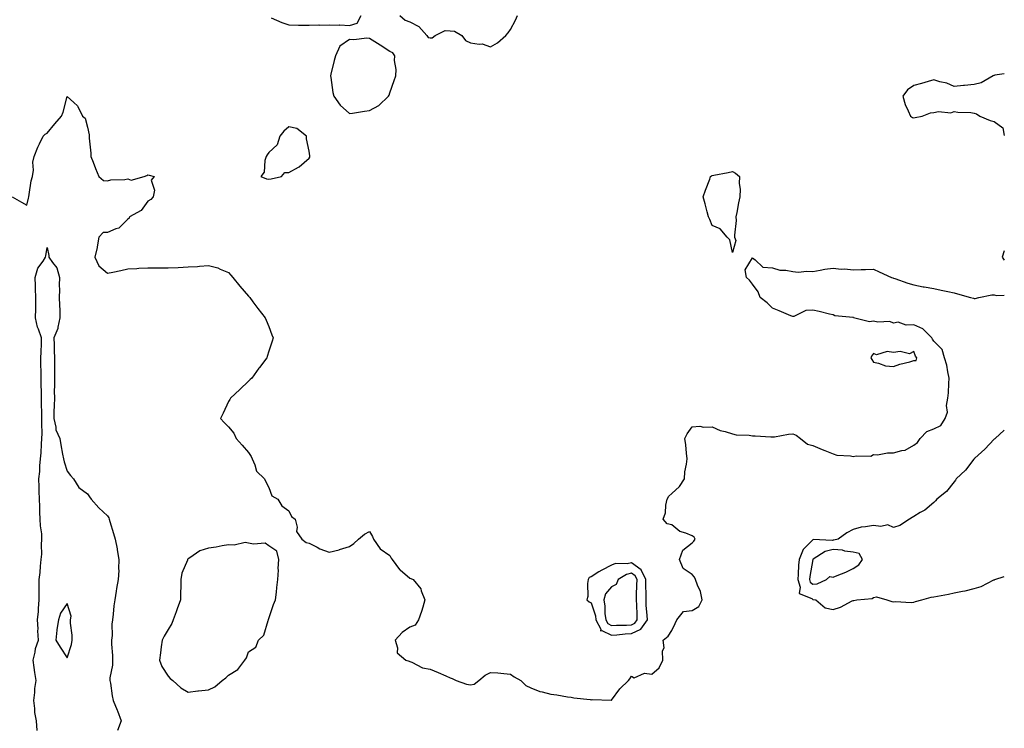
# Model space of a CAD drawing. Units: inches. Extents: x 1029203 to 1031843, y 7284698 to 7287338.
# Drawn here: x 1031354 to 1031843, y 7285348 to 7285700 of the extents above; entities that cross this region are included whole.
import ezdxf

# ---------------------------------------------------------------- set-up
doc = ezdxf.new("R2010")
doc.units = ezdxf.units.IN
doc.header["$MEASUREMENT"] = 0
doc.layers.add('Contour_10297284', color=7, linetype='Continuous', true_color=0x2266fc)

msp = doc.modelspace()

# ---------------------------------------------------------------- linework, layer by layer
at = {"layer": 'Contour_10297284'}
for points in [[(1031479.24, 7285700.73, 3160), (1031484.59, 7285698.46, 3160), (1031488.05, 7285697.3, 3160), (1031492.82, 7285697.15, 3160), (1031493.26, 7285697.13, 3160), (1031498.05, 7285697, 3160), (1031502.8, 7285697.17, 3160), (1031503.25, 7285697.11, 3160), (1031508.05, 7285697.22, 3160), (1031512.89, 7285697.09, 3160), (1031513.32, 7285697.2, 3160), (1031518.05, 7285696.95, 3160), (1031521.86, 7285698.11, 3160), (1031523.81, 7285701.92, 3160)], [(1031543.11, 7285701.92, 3160), (1031545.65, 7285699.52, 3160), (1031548.05, 7285698.67, 3160), (1031552.48, 7285696.36, 3160), (1031556.45, 7285691.92, 3160), (1031557.09, 7285690.97, 3160), (1031558.05, 7285690.85, 3160), (1031559.12, 7285690.86, 3160), (1031560.59, 7285691.92, 3160), (1031565.53, 7285694.43, 3160), (1031568.05, 7285694.33, 3160), (1031570.26, 7285694.13, 3160), (1031573.87, 7285691.92, 3160), (1031575.65, 7285689.53, 3160), (1031578.05, 7285688.37, 3160), (1031582.37, 7285687.6, 3160), (1031583.89, 7285687.77, 3160), (1031588.05, 7285686.3, 3160), (1031591.6, 7285688.37, 3160), (1031595.61, 7285691.92, 3160), (1031596.74, 7285693.23, 3160), (1031598.05, 7285694.99, 3160), (1031600.39, 7285699.58, 3160), (1031601.51, 7285701.92, 3160)], [(1031843, 7285672.99, 3160), (1031838.32, 7285672.19, 3160), (1031838.05, 7285672.17, 3160), (1031837.85, 7285672.12, 3160), (1031837.41, 7285671.92, 3160), (1031831.57, 7285668.39, 3160), (1031828.05, 7285667.64, 3160), (1031823.3, 7285667.17, 3160), (1031822.8, 7285667.17, 3160), (1031818.05, 7285666.59, 3160), (1031814.42, 7285668.3, 3160), (1031811.02, 7285668.96, 3160), (1031808.05, 7285669.91, 3160), (1031805.26, 7285669.14, 3160), (1031801.88, 7285668.1, 3160), (1031798.05, 7285667.11, 3160), (1031794.96, 7285665, 3160), (1031792.66, 7285661.92, 3160), (1031793.85, 7285657.72, 3160), (1031795.35, 7285654.62, 3160), (1031796.39, 7285651.92, 3160), (1031797.39, 7285651.26, 3160), (1031798.05, 7285651.06, 3160), (1031798.79, 7285651.19, 3160), (1031802.25, 7285651.92, 3160), (1031806.31, 7285653.65, 3160), (1031808.05, 7285653.71, 3160), (1031810.3, 7285654.18, 3160), (1031816.47, 7285653.51, 3160), (1031818.05, 7285654.28, 3160), (1031819.96, 7285653.84, 3160), (1031826.31, 7285653.66, 3160), (1031828.05, 7285653.37, 3160), (1031829.22, 7285653.09, 3160), (1031830.92, 7285651.92, 3160), (1031835.92, 7285649.8, 3160), (1031838.05, 7285649.27, 3160), (1031842.29, 7285646.16, 3160), (1031843, 7285642.3, 3160)], [(1031350.65, 7285611.92, 3159), (1031355.32, 7285609.19, 3159), (1031358.05, 7285607.72, 3159), (1031358.73, 7285611.25, 3159), (1031358.89, 7285611.92, 3159), (1031359.12, 7285612.99, 3159), (1031360.2, 7285619.77, 3159), (1031360.76, 7285621.92, 3159), (1031361.23, 7285625.09, 3159), (1031360.94, 7285629.02, 3159), (1031361.66, 7285631.92, 3159), (1031363.38, 7285636.59, 3159), (1031364.28, 7285638.15, 3159), (1031366.16, 7285641.92, 3159), (1031367, 7285642.97, 3159), (1031368.05, 7285643.53, 3159), (1031371.92, 7285648.04, 3159), (1031375.22, 7285651.92, 3159), (1031375.98, 7285653.98, 3159), (1031378.05, 7285661.63, 3159), (1031381.29, 7285658.69, 3159), (1031383.19, 7285657.06, 3159), (1031383.28, 7285656.69, 3159), (1031385.59, 7285651.92, 3159), (1031387, 7285650.87, 3159), (1031388.05, 7285646.39, 3159), (1031388.87, 7285642.73, 3159), (1031388.93, 7285641.92, 3159), (1031388.97, 7285640.99, 3159), (1031389.71, 7285633.58, 3159), (1031389.81, 7285631.92, 3159), (1031390.9, 7285629.06, 3159), (1031392.01, 7285625.89, 3159), (1031393.75, 7285621.92, 3159), (1031396.06, 7285619.92, 3159), (1031398.05, 7285619.86, 3159), (1031399.65, 7285620.33, 3159), (1031406.62, 7285620.49, 3159), (1031408.05, 7285620.77, 3159), (1031409.77, 7285620.21, 3159), (1031416.23, 7285621.92, 3159), (1031417.5, 7285622.47, 3159), (1031418.05, 7285622.76, 3159), (1031418.75, 7285622.62, 3159), (1031421.14, 7285621.92, 3159), (1031419.75, 7285620.21, 3159), (1031421.31, 7285615.18, 3159), (1031420.69, 7285611.92, 3159), (1031419.44, 7285610.53, 3159), (1031418.05, 7285609.67, 3159), (1031414.79, 7285605.18, 3159), (1031408.97, 7285601.92, 3159), (1031408.71, 7285601.26, 3159), (1031408.05, 7285600.79, 3159), (1031403.62, 7285596.34, 3159), (1031402.17, 7285596.03, 3159), (1031398.05, 7285594.24, 3159), (1031395.86, 7285594.11, 3159), (1031393.73, 7285591.92, 3159), (1031392.93, 7285587.03, 3159), (1031392.82, 7285586.7, 3159), (1031391.74, 7285581.92, 3159), (1031393.77, 7285577.64, 3159), (1031398.05, 7285574, 3159), (1031400.71, 7285574.58, 3159), (1031404.65, 7285575.33, 3159), (1031408.05, 7285576.13, 3159), (1031412.52, 7285576.39, 3159), (1031413.5, 7285576.46, 3159), (1031418.05, 7285576.72, 3159), (1031422.84, 7285576.71, 3159), (1031423.3, 7285576.68, 3159), (1031428.05, 7285576.65, 3159), (1031433.01, 7285576.89, 3159), (1031433.09, 7285576.89, 3159), (1031438.05, 7285577.14, 3159), (1031442.68, 7285577.29, 3159), (1031443.67, 7285577.55, 3159), (1031448.05, 7285577.74, 3159), (1031452.8, 7285576.66, 3159), (1031453.97, 7285576.01, 3159), (1031458.05, 7285574.41, 3159), (1031459.2, 7285573.08, 3159), (1031460.22, 7285571.92, 3159), (1031463.62, 7285567.49, 3159), (1031468.05, 7285562.63, 3159), (1031468.34, 7285562.22, 3159), (1031468.62, 7285561.92, 3159), (1031470.14, 7285559.84, 3159), (1031472.58, 7285556.45, 3159), (1031476.29, 7285551.92, 3159), (1031476.8, 7285550.68, 3159), (1031478.05, 7285547.57, 3159), (1031479.59, 7285543.46, 3159), (1031480.24, 7285541.92, 3159), (1031479.65, 7285540.32, 3159), (1031478.05, 7285535.25, 3159), (1031477.25, 7285532.71, 3159), (1031477.07, 7285531.92, 3159), (1031473.38, 7285527.25, 3159), (1031473.09, 7285526.88, 3159), (1031469.55, 7285521.92, 3159), (1031468.79, 7285521.17, 3159), (1031468.05, 7285520.39, 3159), (1031463.75, 7285516.21, 3159), (1031459.03, 7285511.92, 3159), (1031458.67, 7285511.3, 3159), (1031458.05, 7285510.25, 3159), (1031455.45, 7285504.52, 3159), (1031454.01, 7285501.92, 3159), (1031455.96, 7285499.83, 3159), (1031458.05, 7285497.69, 3159), (1031460.67, 7285494.54, 3159), (1031461.78, 7285491.92, 3159), (1031464.83, 7285488.7, 3159), (1031468.05, 7285484.95, 3159), (1031469.22, 7285483.1, 3159), (1031469.71, 7285481.92, 3159), (1031471.12, 7285478.86, 3159), (1031471.9, 7285475.78, 3159), (1031475.84, 7285471.92, 3159), (1031476.51, 7285470.38, 3159), (1031478.05, 7285467.58, 3159), (1031479.59, 7285463.46, 3159), (1031482.54, 7285461.92, 3159), (1031484.59, 7285458.46, 3159), (1031488.05, 7285456.09, 3159), (1031489.38, 7285453.26, 3159), (1031491.12, 7285451.92, 3159), (1031492.09, 7285447.88, 3159), (1031491.86, 7285445.73, 3159), (1031494.51, 7285441.92, 3159), (1031496.55, 7285440.42, 3159), (1031498.05, 7285439.99, 3159), (1031502.01, 7285437.96, 3159), (1031503.32, 7285437.18, 3159), (1031508.05, 7285435.47, 3159), (1031512.91, 7285436.78, 3159), (1031513.15, 7285436.83, 3159), (1031518.05, 7285438.39, 3159), (1031520.2, 7285439.78, 3159), (1031522.52, 7285441.92, 3159), (1031525.53, 7285444.43, 3159), (1031528.05, 7285445.88, 3159), (1031529.46, 7285443.33, 3159), (1031530.04, 7285441.92, 3159), (1031533.25, 7285437.13, 3159), (1031538.05, 7285433.97, 3159), (1031538.79, 7285432.65, 3159), (1031539.22, 7285431.92, 3159), (1031542.97, 7285427.01, 3159), (1031543.03, 7285426.9, 3159), (1031543.19, 7285426.79, 3159), (1031548.05, 7285422.71, 3159), (1031548.58, 7285422.45, 3159), (1031549.67, 7285421.92, 3159), (1031553.44, 7285417.32, 3159), (1031553.69, 7285416.28, 3159), (1031555.53, 7285411.92, 3159), (1031554.4, 7285408.27, 3159), (1031553.89, 7285406.07, 3159), (1031552.29, 7285401.92, 3159), (1031550.71, 7285399.27, 3159), (1031548.05, 7285398.4, 3159), (1031544.22, 7285395.75, 3159), (1031540.78, 7285391.92, 3159), (1031541.96, 7285388.01, 3159), (1031541.68, 7285385.55, 3159), (1031546.08, 7285381.92, 3159), (1031547.62, 7285381.49, 3159), (1031548.05, 7285381.22, 3159), (1031549.09, 7285380.88, 3159), (1031554.3, 7285378.17, 3159), (1031558.05, 7285377.53, 3159), (1031562.01, 7285375.89, 3159), (1031565.86, 7285374.11, 3159), (1031568.05, 7285373.14, 3159), (1031569.03, 7285372.91, 3159), (1031571, 7285371.92, 3159), (1031576.12, 7285369.98, 3159), (1031578.05, 7285369.66, 3159), (1031579.87, 7285370.1, 3159), (1031582.25, 7285371.92, 3159), (1031585.43, 7285374.53, 3159), (1031588.05, 7285375.81, 3159), (1031591.72, 7285375.59, 3159), (1031594.69, 7285375.27, 3159), (1031598.05, 7285375.05, 3159), (1031599.85, 7285373.72, 3159), (1031603.05, 7285371.92, 3159), (1031605.53, 7285369.4, 3159), (1031608.05, 7285368.3, 3159), (1031612.56, 7285366.42, 3159), (1031613.69, 7285366.28, 3159), (1031618.05, 7285365.07, 3159), (1031620.94, 7285364.81, 3159), (1031626.19, 7285363.78, 3159), (1031628.05, 7285363.56, 3159), (1031629.46, 7285363.33, 3159), (1031637.58, 7285362.38, 3159), (1031638.05, 7285362.31, 3159), (1031638.5, 7285362.38, 3159), (1031647.85, 7285362.12, 3159), (1031648.05, 7285362.15, 3159)], [(1031363.13, 7285347, 3158), (1031362.72, 7285351.92, 3158), (1031362.03, 7285355.9, 3158), (1031362.03, 7285357.95, 3158), (1031361.51, 7285361.92, 3158), (1031362, 7285365.87, 3158), (1031362.03, 7285367.94, 3158), (1031362.64, 7285371.92, 3158), (1031362.01, 7285375.88, 3158), (1031361.7, 7285378.28, 3158), (1031361.14, 7285381.92, 3158), (1031362.09, 7285385.95, 3158), (1031362.23, 7285387.75, 3158), (1031363.69, 7285391.92, 3158), (1031363.5, 7285396.47, 3158), (1031363.56, 7285397.43, 3158), (1031363.3, 7285401.92, 3158), (1031363.81, 7285406.16, 3158), (1031363.73, 7285407.6, 3158), (1031364.1, 7285411.92, 3158), (1031364.14, 7285415.83, 3158), (1031364.1, 7285417.98, 3158), (1031364.14, 7285421.92, 3158), (1031364.57, 7285425.41, 3158), (1031364.75, 7285428.62, 3158), (1031365.1, 7285431.92, 3158), (1031365.37, 7285434.59, 3158), (1031365.28, 7285439.15, 3158), (1031365.49, 7285441.92, 3158), (1031365.35, 7285444.62, 3158), (1031364.79, 7285448.66, 3158), (1031364.65, 7285451.92, 3158), (1031364.51, 7285455.46, 3158), (1031364.38, 7285458.25, 3158), (1031364.24, 7285461.92, 3158), (1031364.14, 7285465.83, 3158), (1031364.09, 7285467.96, 3158), (1031363.99, 7285471.92, 3158), (1031364.4, 7285475.56, 3158), (1031364.48, 7285478.36, 3158), (1031364.83, 7285481.92, 3158), (1031365.04, 7285484.92, 3158), (1031365.3, 7285489.16, 3158), (1031365.49, 7285491.92, 3158), (1031365.51, 7285494.45, 3158), (1031365.47, 7285499.33, 3158), (1031365.49, 7285501.92, 3158), (1031365.49, 7285504.48, 3158), (1031365.26, 7285509.12, 3158), (1031365.26, 7285511.92, 3158), (1031365.2, 7285514.76, 3158), (1031365.06, 7285518.94, 3158), (1031365.02, 7285521.92, 3158), (1031365.06, 7285524.92, 3158), (1031364.96, 7285528.83, 3158), (1031364.98, 7285531.92, 3158), (1031365.1, 7285534.88, 3158), (1031365.24, 7285539.12, 3158), (1031365.34, 7285541.92, 3158), (1031363.79, 7285546.17, 3158), (1031363.26, 7285547.13, 3158), (1031362.33, 7285551.92, 3158), (1031362.41, 7285556.29, 3158), (1031362.42, 7285557.55, 3158), (1031362.5, 7285561.92, 3158), (1031362.35, 7285566.22, 3158), (1031362.33, 7285567.64, 3158), (1031362.17, 7285571.92, 3158), (1031363.5, 7285576.47, 3158), (1031366.14, 7285580.02, 3158), (1031367.31, 7285581.92, 3158), (1031367.39, 7285582.59, 3158), (1031368.05, 7285586.67, 3158), (1031368.87, 7285582.74, 3158), (1031368.91, 7285581.92, 3158), (1031370.73, 7285579.24, 3158), (1031372.8, 7285576.67, 3158), (1031374.18, 7285571.92, 3158), (1031374.1, 7285567.97, 3158), (1031374.16, 7285565.8, 3158), (1031374.09, 7285561.92, 3158), (1031374.2, 7285558.08, 3158), (1031374.3, 7285555.68, 3158), (1031374.4, 7285551.92, 3158), (1031373.38, 7285547.24, 3158), (1031373.4, 7285546.57, 3158), (1031371.33, 7285541.92, 3158), (1031371.47, 7285538.5, 3158), (1031371.6, 7285535.46, 3158), (1031371.74, 7285531.92, 3158), (1031371.76, 7285528.21, 3158), (1031371.68, 7285525.55, 3158), (1031371.7, 7285521.92, 3158), (1031371.74, 7285518.24, 3158), (1031371.62, 7285515.49, 3158), (1031371.64, 7285511.92, 3158), (1031371.6, 7285508.37, 3158), (1031371.39, 7285505.27, 3158), (1031371.35, 7285501.92, 3158), (1031372.37, 7285497.59, 3158), (1031372.35, 7285496.22, 3158), (1031374.38, 7285491.92, 3158), (1031374.91, 7285488.77, 3158), (1031375.76, 7285484.2, 3158), (1031376.16, 7285481.92, 3158), (1031376.45, 7285480.32, 3158), (1031378.05, 7285475.73, 3158), (1031379.65, 7285473.52, 3158), (1031381.16, 7285471.92, 3158), (1031383.77, 7285467.63, 3158), (1031388.05, 7285464.53, 3158), (1031389.1, 7285462.98, 3158), (1031389.91, 7285461.92, 3158), (1031393.66, 7285457.52, 3158), (1031398.05, 7285453.52, 3158), (1031398.66, 7285452.53, 3158), (1031398.89, 7285451.92, 3158), (1031399.24, 7285450.73, 3158), (1031400.96, 7285444.83, 3158), (1031401.82, 7285441.92, 3158), (1031402.74, 7285437.24, 3158), (1031402.85, 7285436.73, 3158), (1031403.66, 7285431.92, 3158), (1031403.46, 7285427.33, 3158), (1031403.58, 7285426.39, 3158), (1031403.28, 7285421.92, 3158), (1031402.46, 7285417.51, 3158), (1031402.29, 7285416.15, 3158), (1031401.57, 7285411.92, 3158), (1031401.1, 7285408.87, 3158), (1031400.86, 7285404.73, 3158), (1031400.51, 7285401.92, 3158), (1031400.14, 7285399.84, 3158), (1031400.32, 7285394.19, 3158), (1031400.02, 7285391.92, 3158), (1031400.04, 7285389.92, 3158), (1031400.43, 7285384.3, 3158), (1031400.45, 7285381.92, 3158), (1031400.45, 7285379.52, 3158), (1031399.24, 7285373.11, 3158), (1031399.24, 7285371.92, 3158), (1031399.5, 7285370.47, 3158), (1031400.37, 7285364.24, 3158), (1031400.8, 7285361.92, 3158), (1031402.78, 7285357.19, 3158), (1031402.95, 7285356.81, 3158), (1031404.77, 7285351.92, 3158), (1031402.89, 7285347.08, 3158)], [(1031843, 7285585.12, 3160), (1031842, 7285581.92, 3160), (1031843, 7285580.53, 3160)], [(1031648.05, 7285362.15, 3159), (1031652.19, 7285367.78, 3159), (1031656.47, 7285371.92, 3159), (1031657.23, 7285372.73, 3159), (1031658.05, 7285374.03, 3159), (1031659.36, 7285373.23, 3159), (1031664.5, 7285375.47, 3159), (1031668.05, 7285375.02, 3159), (1031671.78, 7285378.19, 3159), (1031673.64, 7285381.92, 3159), (1031673.46, 7285386.5, 3159), (1031674.22, 7285388.09, 3159), (1031673.75, 7285391.92, 3159), (1031676.17, 7285393.79, 3159), (1031678.05, 7285396.64, 3159), (1031679.75, 7285400.22, 3159), (1031680.55, 7285401.92, 3159), (1031683.79, 7285406.18, 3159), (1031688.05, 7285406.6, 3159), (1031691.35, 7285408.63, 3159), (1031693.15, 7285411.92, 3159), (1031692.17, 7285416.05, 3159), (1031690.75, 7285419.21, 3159), (1031689.85, 7285421.92, 3159), (1031689.34, 7285423.2, 3159), (1031688.05, 7285424.46, 3159), (1031683.58, 7285427.45, 3159), (1031681.84, 7285431.92, 3159), (1031683.44, 7285436.52, 3159), (1031688.05, 7285440.1, 3159), (1031689.01, 7285440.97, 3159), (1031689.55, 7285441.92, 3159), (1031689.14, 7285443, 3159), (1031688.05, 7285443.57, 3159), (1031685.04, 7285444.94, 3159), (1031681.94, 7285445.82, 3159), (1031678.05, 7285449.18, 3159), (1031675.78, 7285449.65, 3159), (1031673.73, 7285451.92, 3159), (1031674.89, 7285455.09, 3159), (1031675, 7285458.86, 3159), (1031675.67, 7285461.92, 3159), (1031676.6, 7285463.37, 3159), (1031678.05, 7285464.7, 3159), (1031681.78, 7285468.2, 3159), (1031684.26, 7285471.92, 3159), (1031684.55, 7285475.42, 3159), (1031685.34, 7285479.21, 3159), (1031685.63, 7285481.92, 3159), (1031685.32, 7285484.66, 3159), (1031684.91, 7285488.77, 3159), (1031684.53, 7285491.92, 3159), (1031685.63, 7285494.34, 3159), (1031688.05, 7285497.71, 3159), (1031691.9, 7285498.07, 3159), (1031693.66, 7285497.53, 3159), (1031698.05, 7285497.7, 3159), (1031702, 7285495.87, 3159), (1031704.57, 7285495.4, 3159), (1031708.05, 7285494.29, 3159), (1031709.89, 7285493.77, 3159), (1031716.39, 7285493.58, 3159), (1031718.05, 7285493.27, 3159), (1031719.38, 7285493.25, 3159), (1031727.17, 7285492.81, 3159), (1031728.05, 7285492.79, 3159), (1031728.99, 7285492.85, 3159), (1031735.86, 7285494.12, 3159), (1031738.05, 7285494.22, 3159), (1031739.75, 7285493.63, 3159), (1031741.92, 7285491.92, 3159), (1031745.32, 7285489.18, 3159), (1031748.05, 7285488.44, 3159), (1031752.64, 7285486.5, 3159), (1031753.97, 7285486, 3159), (1031758.05, 7285484.38, 3159), (1031759.83, 7285483.7, 3159), (1031766.7, 7285483.27, 3159), (1031768.05, 7285482.95, 3159), (1031769.46, 7285483.33, 3159), (1031776.78, 7285483.18, 3159), (1031778.05, 7285483.97, 3159), (1031780.06, 7285483.93, 3159), (1031785.1, 7285484.87, 3159), (1031788.05, 7285484.83, 3159), (1031792.19, 7285486.07, 3159), (1031793.79, 7285486.17, 3159), (1031798.05, 7285488.71, 3159), (1031800, 7285489.98, 3159), (1031801.27, 7285491.92, 3159), (1031804.55, 7285495.42, 3159), (1031808.05, 7285496.71, 3159), (1031811.57, 7285498.39, 3159), (1031813.69, 7285501.92, 3159), (1031814.89, 7285505.08, 3159), (1031814.38, 7285508.26, 3159), (1031815, 7285511.92, 3159), (1031815.3, 7285514.66, 3159), (1031815.43, 7285519.29, 3159), (1031815.69, 7285521.92, 3159), (1031814.92, 7285525.05, 3159), (1031814.5, 7285528.37, 3159), (1031813.32, 7285531.92, 3159), (1031812.21, 7285536.08, 3159), (1031808.05, 7285540.34, 3159), (1031807.37, 7285541.23, 3159), (1031807.01, 7285541.92, 3159), (1031802.5, 7285546.36, 3159), (1031798.05, 7285548.4, 3159), (1031794.24, 7285548.12, 3159), (1031790.32, 7285549.65, 3159), (1031788.05, 7285549.15, 3159), (1031786.21, 7285550.07, 3159), (1031780.28, 7285549.69, 3159), (1031778.05, 7285550.2, 3159), (1031776.06, 7285549.93, 3159), (1031768.23, 7285551.92, 3159), (1031768.11, 7285551.98, 3159), (1031768.05, 7285551.99, 3159), (1031767.95, 7285552.02, 3159), (1031758.93, 7285552.79, 3159), (1031758.05, 7285553.26, 3159), (1031756.31, 7285553.65, 3159), (1031751.06, 7285554.93, 3159), (1031748.05, 7285555.56, 3159), (1031744.48, 7285555.48, 3159), (1031738.64, 7285552.52, 3159), (1031738.05, 7285552.48, 3159), (1031737.07, 7285552.89, 3159), (1031731.35, 7285555.23, 3159), (1031728.05, 7285556.71, 3159), (1031725.35, 7285559.22, 3159), (1031721.84, 7285561.92, 3159), (1031720.9, 7285564.76, 3159), (1031718.05, 7285568.52, 3159), (1031716.62, 7285570.49, 3159), (1031715, 7285571.92, 3159), (1031714.34, 7285575.64, 3159), (1031718.05, 7285581.57, 3159), (1031719.3, 7285580.67, 3159), (1031723.19, 7285577.05, 3159), (1031728.05, 7285576.61, 3159), (1031731.62, 7285575.5, 3159), (1031734.53, 7285575.44, 3159), (1031738.05, 7285574.75, 3159), (1031740.67, 7285574.53, 3159), (1031744.94, 7285575.02, 3159), (1031748.05, 7285574.84, 3159), (1031751.55, 7285575.42, 3159), (1031754.01, 7285575.97, 3159), (1031758.05, 7285576.54, 3159), (1031762.09, 7285575.97, 3159), (1031763.87, 7285576.1, 3159), (1031768.05, 7285575.69, 3159), (1031772, 7285575.86, 3159), (1031774.16, 7285575.8, 3159), (1031778.05, 7285575.98, 3159), (1031780.86, 7285574.73, 3159), (1031787.03, 7285571.92, 3159), (1031787.74, 7285571.61, 3159), (1031788.05, 7285571.51, 3159), (1031788.66, 7285571.31, 3159), (1031795.16, 7285569.02, 3159), (1031798.05, 7285568.17, 3159), (1031802.68, 7285567.29, 3159), (1031803.28, 7285567.15, 3159), (1031808.05, 7285566.33, 3159), (1031811.7, 7285565.56, 3159), (1031815.04, 7285564.94, 3159), (1031818.05, 7285564.32, 3159), (1031819.85, 7285563.72, 3159), (1031826.19, 7285561.92, 3159), (1031827.66, 7285561.53, 3159), (1031828.05, 7285561.47, 3159), (1031828.54, 7285561.44, 3159), (1031830.35, 7285561.92, 3159), (1031836.8, 7285563.17, 3159), (1031838.05, 7285563.28, 3159), (1031839.14, 7285563, 3159), (1031843, 7285563.12, 3159)], [(1031843, 7285496.16, 3159), (1031838.4, 7285491.92, 3159), (1031838.25, 7285491.72, 3159), (1031838.05, 7285491.57, 3159), (1031833.32, 7285486.65, 3159), (1031828.32, 7285482.19, 3159), (1031828.05, 7285481.95, 3159), (1031828.03, 7285481.94, 3159), (1031828.03, 7285481.92, 3159), (1031827.91, 7285481.78, 3159), (1031823.67, 7285476.3, 3159), (1031819.18, 7285471.92, 3159), (1031818.73, 7285471.23, 3159), (1031818.05, 7285470.47, 3159), (1031814.34, 7285465.62, 3159), (1031809.5, 7285461.92, 3159), (1031808.93, 7285461.04, 3159), (1031808.05, 7285460.16, 3159), (1031803.54, 7285456.43, 3159), (1031801.31, 7285455.18, 3159), (1031798.05, 7285453.17, 3159), (1031797.25, 7285452.72, 3159), (1031795.88, 7285451.92, 3159), (1031791.16, 7285448.81, 3159), (1031788.05, 7285447.82, 3159), (1031785.26, 7285449.14, 3159), (1031781.72, 7285448.26, 3159), (1031778.05, 7285448.84, 3159), (1031774.18, 7285448.06, 3159), (1031772, 7285447.97, 3159), (1031768.05, 7285446.74, 3159), (1031764.83, 7285445.15, 3159), (1031760.51, 7285441.92, 3159), (1031758.46, 7285441.5, 3159), (1031758.05, 7285441.53, 3159), (1031757.54, 7285441.41, 3159), (1031748.23, 7285441.75, 3159), (1031748.05, 7285441.67, 3159), (1031743.17, 7285436.79, 3159), (1031741.23, 7285431.92, 3159), (1031740.9, 7285429.06, 3159), (1031740.76, 7285424.63, 3159), (1031740.49, 7285421.92, 3159), (1031741.72, 7285418.25, 3159), (1031741.19, 7285415.05, 3159), (1031747.46, 7285412.5, 3159), (1031748.05, 7285412.07, 3159), (1031748.23, 7285412.09, 3159), (1031749.51, 7285411.92, 3159), (1031754.03, 7285407.91, 3159), (1031758.05, 7285407.03, 3159), (1031761.76, 7285408.21, 3159), (1031767.52, 7285411.4, 3159), (1031768.05, 7285411.64, 3159), (1031768.36, 7285411.62, 3159), (1031769.87, 7285411.92, 3159), (1031777.44, 7285412.53, 3159), (1031778.05, 7285413.05, 3159), (1031779.5, 7285413.38, 3159), (1031784.77, 7285411.92, 3159), (1031787.25, 7285411.11, 3159), (1031788.05, 7285410.93, 3159), (1031788.97, 7285410.99, 3159), (1031796.74, 7285410.62, 3159), (1031798.05, 7285410.7, 3159), (1031798.99, 7285410.99, 3159), (1031802.03, 7285411.92, 3159), (1031806.72, 7285413.25, 3159), (1031808.05, 7285413.32, 3159), (1031809.81, 7285413.67, 3159), (1031815.28, 7285414.68, 3159), (1031818.05, 7285415.29, 3159), (1031822.29, 7285416.17, 3159), (1031823.62, 7285416.35, 3159), (1031828.05, 7285417.46, 3159), (1031831.49, 7285418.47, 3159), (1031837.87, 7285421.75, 3159), (1031838.05, 7285421.82, 3159), (1031838.13, 7285421.84, 3159), (1031838.34, 7285421.92, 3159), (1031843, 7285423.53, 3159)]]:
    msp.add_polyline3d(points, dxfattribs=at)
for points in [[(1031528.05, 7285654.71, 3160), (1031532.7, 7285657.27, 3160), (1031537.46, 7285661.92, 3160), (1031537.7, 7285662.27, 3160), (1031538.05, 7285663.54, 3160), (1031540.3, 7285669.68, 3160), (1031541.1, 7285671.92, 3160), (1031541.21, 7285675.09, 3160), (1031540.39, 7285679.59, 3160), (1031540.53, 7285681.92, 3160), (1031539.57, 7285683.43, 3160), (1031538.05, 7285684.05, 3160), (1031533.32, 7285687.19, 3160), (1031531.98, 7285687.99, 3160), (1031528.05, 7285690.39, 3160), (1031526.7, 7285690.56, 3160), (1031520.18, 7285689.79, 3160), (1031518.05, 7285689.98, 3160), (1031513.26, 7285686.71, 3160), (1031511.19, 7285681.92, 3160), (1031510.47, 7285679.5, 3160), (1031508.87, 7285672.75, 3160), (1031508.66, 7285671.92, 3160), (1031508.83, 7285671.13, 3160), (1031509.85, 7285663.72, 3160), (1031510.39, 7285661.92, 3160), (1031513.46, 7285657.33, 3160), (1031518.05, 7285653.24, 3160), (1031519.53, 7285653.39, 3160), (1031525.49, 7285654.48, 3160)], [(1031478.05, 7285620.64, 3160), (1031479.2, 7285620.78, 3160), (1031484.36, 7285621.92, 3160), (1031486.02, 7285623.95, 3160), (1031488.05, 7285624.01, 3160), (1031492.78, 7285626.66, 3160), (1031493.15, 7285626.82, 3160), (1031498.05, 7285631.14, 3160), (1031498.34, 7285631.63, 3160), (1031498.36, 7285631.92, 3160), (1031498.36, 7285632.24, 3160), (1031498.05, 7285634.51, 3160), (1031496.76, 7285640.63, 3160), (1031496.74, 7285641.92, 3160), (1031491.94, 7285645.82, 3160), (1031488.05, 7285646.57, 3160), (1031485.47, 7285644.51, 3160), (1031483.44, 7285641.92, 3160), (1031482.19, 7285637.77, 3160), (1031478.05, 7285633.94, 3160), (1031477.27, 7285632.69, 3160), (1031476.72, 7285631.92, 3160), (1031476.1, 7285629.96, 3160), (1031475.78, 7285624.19, 3160), (1031474.09, 7285621.92, 3160), (1031476.9, 7285620.77, 3160)], [(1031708.05, 7285584.25, 3159), (1031706.74, 7285590.61, 3159), (1031705.41, 7285591.92, 3159), (1031702.09, 7285595.97, 3159), (1031698.05, 7285597.68, 3159), (1031696.82, 7285600.7, 3159), (1031696.17, 7285601.92, 3159), (1031695.53, 7285604.45, 3159), (1031694.61, 7285608.47, 3159), (1031693.64, 7285611.92, 3159), (1031694.79, 7285615.19, 3159), (1031696.8, 7285620.67, 3159), (1031697.27, 7285621.92, 3159), (1031697.7, 7285622.26, 3159), (1031698.05, 7285622.51, 3159), (1031698.81, 7285622.68, 3159), (1031705.96, 7285624.01, 3159), (1031708.05, 7285624.54, 3159), (1031709.69, 7285623.56, 3159), (1031711.57, 7285621.92, 3159), (1031711.51, 7285618.46, 3159), (1031711.9, 7285615.77, 3159), (1031711.8, 7285611.92, 3159), (1031711.12, 7285608.84, 3159), (1031710.24, 7285604.11, 3159), (1031709.79, 7285601.92, 3159), (1031709.87, 7285600.1, 3159), (1031709.07, 7285592.93, 3159), (1031709.12, 7285591.92, 3159), (1031709.77, 7285590.2, 3159)], [(1031798.05, 7285530.64, 3160), (1031799.34, 7285530.63, 3160), (1031799.61, 7285531.92, 3160), (1031798.97, 7285532.83, 3160), (1031798.05, 7285535.16, 3160), (1031796, 7285533.97, 3160), (1031791.35, 7285535.21, 3160), (1031788.05, 7285534.63, 3160), (1031784.91, 7285535.07, 3160), (1031779.63, 7285533.51, 3160), (1031778.05, 7285534.19, 3160), (1031777.15, 7285532.81, 3160), (1031776.8, 7285531.92, 3160), (1031777.23, 7285531.09, 3160), (1031778.05, 7285529.82, 3160), (1031780.57, 7285529.41, 3160), (1031784.1, 7285527.98, 3160), (1031788.05, 7285527.62, 3160), (1031791.16, 7285528.8, 3160), (1031796.19, 7285530.05, 3160)], [(1031448.05, 7285367.27, 3159), (1031451.21, 7285368.77, 3159), (1031454.96, 7285371.92, 3159), (1031456.72, 7285373.24, 3159), (1031458.05, 7285374.47, 3159), (1031462.6, 7285377.37, 3159), (1031466.21, 7285381.92, 3159), (1031466.9, 7285383.07, 3159), (1031468.05, 7285386.05, 3159), (1031471.59, 7285388.38, 3159), (1031472.97, 7285391.92, 3159), (1031475.55, 7285394.42, 3159), (1031477.7, 7285401.58, 3159), (1031477.87, 7285401.92, 3159), (1031477.91, 7285402.06, 3159), (1031478.05, 7285402.68, 3159), (1031480.32, 7285409.65, 3159), (1031481.33, 7285411.92, 3159), (1031481.82, 7285415.69, 3159), (1031481.98, 7285418, 3159), (1031482.54, 7285421.92, 3159), (1031482.78, 7285426.65, 3159), (1031482.62, 7285427.36, 3159), (1031483.03, 7285431.92, 3159), (1031482.11, 7285435.98, 3159), (1031478.05, 7285438.66, 3159), (1031476.17, 7285440.05, 3159), (1031470.53, 7285439.44, 3159), (1031468.05, 7285440.06, 3159), (1031466.39, 7285440.26, 3159), (1031460.94, 7285439.02, 3159), (1031458.05, 7285439.2, 3159), (1031454.89, 7285438.75, 3159), (1031451.94, 7285438.03, 3159), (1031448.05, 7285437.59, 3159), (1031443.81, 7285436.17, 3159), (1031438.93, 7285432.81, 3159), (1031438.05, 7285432.29, 3159), (1031437.85, 7285432.11, 3159), (1031437.74, 7285431.92, 3159), (1031437.64, 7285431.51, 3159), (1031434.91, 7285425.07, 3159), (1031434.36, 7285421.92, 3159), (1031434.32, 7285418.19, 3159), (1031434.28, 7285415.7, 3159), (1031434.24, 7285411.92, 3159), (1031432.62, 7285407.35, 3159), (1031432.11, 7285405.98, 3159), (1031430.65, 7285401.92, 3159), (1031429.87, 7285400.11, 3159), (1031428.05, 7285397.13, 3159), (1031426.06, 7285393.91, 3159), (1031425.18, 7285391.92, 3159), (1031424.69, 7285388.56, 3159), (1031424.3, 7285385.66, 3159), (1031423.73, 7285381.92, 3159), (1031424.96, 7285378.84, 3159), (1031428.05, 7285373.98, 3159), (1031429.03, 7285372.89, 3159), (1031430.37, 7285371.92, 3159), (1031434.32, 7285368.18, 3159), (1031438.05, 7285366.11, 3159), (1031442.82, 7285366.69, 3159), (1031443.23, 7285366.74, 3159)], [(1031748.05, 7285419.65, 3160), (1031750.08, 7285419.89, 3160), (1031754.81, 7285421.92, 3160), (1031756.45, 7285423.52, 3160), (1031758.05, 7285423.12, 3160), (1031760.14, 7285424, 3160), (1031764.42, 7285425.56, 3160), (1031768.05, 7285427.45, 3160), (1031770.78, 7285429.19, 3160), (1031772.66, 7285431.92, 3160), (1031770.94, 7285434.82, 3160), (1031768.05, 7285435.6, 3160), (1031763.89, 7285436.09, 3160), (1031762.66, 7285436.54, 3160), (1031758.05, 7285436.83, 3160), (1031754.05, 7285435.91, 3160), (1031748.23, 7285432.09, 3160), (1031748.05, 7285432.01, 3160), (1031748.01, 7285431.97, 3160), (1031747.99, 7285431.92, 3160), (1031747.97, 7285431.85, 3160), (1031746.47, 7285423.5, 3160), (1031746.31, 7285421.92, 3160), (1031746.74, 7285420.62, 3160)], [(1031658.05, 7285395.21, 3160), (1031662.7, 7285397.26, 3160), (1031665.98, 7285401.92, 3160), (1031665.86, 7285404.11, 3160), (1031665.37, 7285409.24, 3160), (1031665.24, 7285411.92, 3160), (1031665.24, 7285414.73, 3160), (1031665.12, 7285418.99, 3160), (1031665.12, 7285421.92, 3160), (1031662.89, 7285426.77, 3160), (1031658.05, 7285430.22, 3160), (1031655.86, 7285429.73, 3160), (1031650.02, 7285429.94, 3160), (1031648.05, 7285429.04, 3160), (1031643.3, 7285426.68, 3160), (1031641.84, 7285425.72, 3160), (1031638.05, 7285423.38, 3160), (1031637.01, 7285422.96, 3160), (1031636.45, 7285421.92, 3160), (1031636.12, 7285419.99, 3160), (1031636.41, 7285413.56, 3160), (1031635.9, 7285411.92, 3160), (1031636.94, 7285410.82, 3160), (1031638.05, 7285410.38, 3160), (1031640.1, 7285403.97, 3160), (1031640.37, 7285401.92, 3160), (1031642.72, 7285397.25, 3160), (1031642.7, 7285396.57, 3160), (1031643.36, 7285396.61, 3160), (1031648.05, 7285394.38, 3160), (1031650.67, 7285394.54, 3160), (1031654.92, 7285395.04, 3160)], [(1031658.05, 7285399.5, 3161), (1031659.73, 7285400.24, 3161), (1031660.9, 7285401.92, 3161), (1031660.76, 7285404.63, 3161), (1031660.71, 7285409.26, 3161), (1031660.57, 7285411.92, 3161), (1031660.57, 7285414.45, 3161), (1031660.73, 7285419.23, 3161), (1031660.75, 7285421.92, 3161), (1031659.89, 7285423.77, 3161), (1031658.05, 7285425.07, 3161), (1031655.47, 7285424.5, 3161), (1031651.45, 7285421.92, 3161), (1031650.43, 7285419.55, 3161), (1031648.05, 7285418.31, 3161), (1031645.1, 7285414.87, 3161), (1031644.24, 7285411.92, 3161), (1031644.85, 7285408.73, 3161), (1031644.85, 7285405.12, 3161), (1031645.28, 7285401.92, 3161), (1031646.19, 7285400.07, 3161), (1031648.05, 7285399.2, 3161), (1031650.61, 7285399.35, 3161), (1031655.49, 7285399.36, 3161)], [(1031378.05, 7285383.07, 3158), (1031380.22, 7285389.76, 3158), (1031380.53, 7285391.92, 3158), (1031380.49, 7285394.36, 3158), (1031379.67, 7285400.31, 3158), (1031379.63, 7285401.92, 3158), (1031380, 7285403.86, 3158), (1031378.05, 7285410.05, 3158), (1031374.71, 7285405.26, 3158), (1031373.69, 7285401.92, 3158), (1031372.87, 7285397.1, 3158), (1031372.89, 7285396.76, 3158), (1031372.35, 7285391.92, 3158), (1031374.55, 7285388.41, 3158)]]:
    msp.add_polyline3d(points, close=True, dxfattribs=at)

doc.saveas('drawing.dxf')
